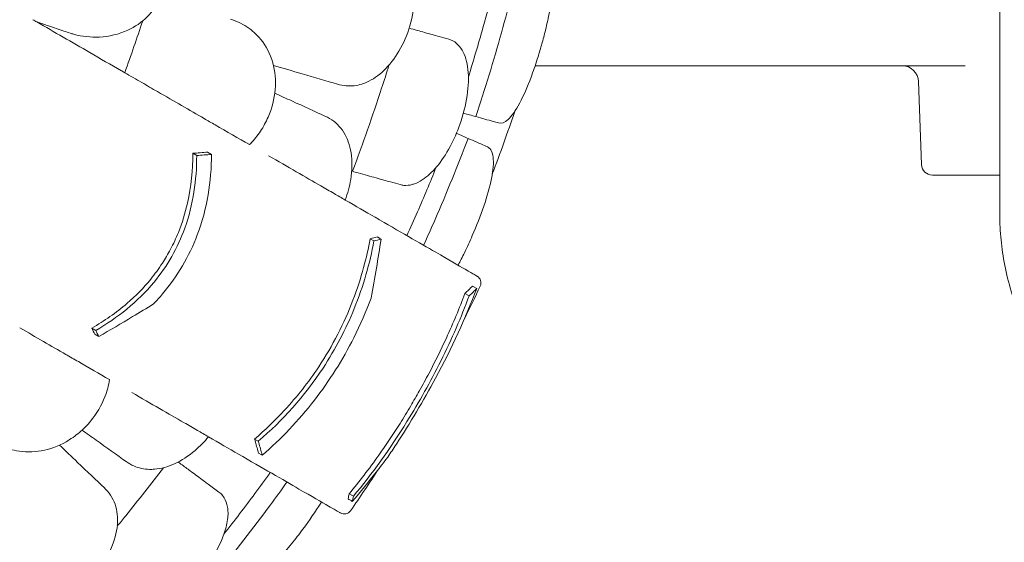
# Model space of a CAD drawing. Units: millimetres. Extents: x 0 to 55918, y -13377 to 2945.
# Drawn here: x 44318 to 45218, y -11629 to -11151 of the extents above; entities that cross this region are included whole.
import ezdxf

# ---------------------------------------------------------------- set-up
doc = ezdxf.new("R2010")
doc.units = ezdxf.units.MM
doc.header["$LTSCALE"] = 25

# ---------------------------------------------------------------- blocks, each defined once
blk = doc.blocks.new('A$C1A7E4657')
at = {"color": 0, "linetype": 'Continuous', "lineweight": 0}
for p, q in [((20695.09, -7621.09), (21088.33, -7621.09)), ((21048.37, -7711.44), (21045.72, -7635.56)), ((20385.63, -7703.22), (20382.01, -7701.13)), ((20399.19, -7702.14), (20395.6, -7700.06)), ((21060.96, -7721.09), (21058.37, -7721.09)), ((21060.96, -7721.09), (21119.84, -7721.09)), ((20547.72, -7781.25), (20544.31, -7779.28)), ((20641.68, -7824.82), (20637.75, -7822.55)), ((20634.7, -7831.47), (20630.84, -7829.24)), ((20293.35, -7863.06), (20289.73, -7860.97)), ((20441.97, -7964.42), (20438.56, -7962.45)), ((20445.54, -7977.16), (20442.11, -7975.18)), ((20528.95, -8014.63), (20525.09, -8012.41))]:
    blk.add_line(p, q, dxfattribs=at)
at = {"color": 0, "linetype": 'Continuous', "lineweight": 0, "extrusion": (0, 0, -1)}
for centre, radius, start, end in [((-21030.73, -7636.09), 15, 90, 178), ((-19386.97, -7233.2), 1359.13, 198.43071, 200.98661), ((-21058.37, -7711.09), 10, 270, 358), ((-20638.56, -7819.55), 7, 120, 205.10239), ((-19386.97, -7233.2), 1389.13, 205.10239, 206.47123), ((-19386.97, -7233.2), 1389.13, 213.00172, 214.89761)]:
    blk.add_arc(centre, radius, start, end, dxfattribs=at)
at = {"color": 0, "linetype": 'Continuous', "lineweight": 0}
blk.add_arc((20520.56, -8023.94), 7, 240, 325.10239, dxfattribs=at)
for points, knots in [([(21119.84, -6714.61), (21119.84, -6783.39), (21119.84, -6955.33), (21119.84, -7127.29), (21119.84, -7333.63), (21119.84, -7505.58), (21119.84, -7677.53), (21119.84, -7746.31)], [0, 0, 0, 0, 20.634036, 51.585089, 51.585089, 82.536142, 103.170178, 103.170178, 103.170178, 103.170178]), ([(20269.89, -7591.22), (20271.02, -7591.6), (20272.16, -7591.95), (20280.83, -7594.36), (20288.76, -7595.25), (20305.5, -7594.41), (20314.4, -7592.37), (20329.17, -7585.57), (20335.28, -7581.46), (20344.95, -7571.71), (20348.65, -7566.45), (20353.98, -7554.61), (20355.48, -7548.26), (20356.14, -7534.51), (20354.99, -7527.35), (20352.67, -7520.62), (20352.1, -7518.98), (20351.47, -7517.37), (20347.29, -7507.87), (20342.25, -7500.81), (20330.39, -7489.03), (20323.56, -7484.26), (20313.55, -7479.48), (20310.81, -7478.37), (20308.01, -7477.44)], [10.188926, 10.188926, 10.188926, 10.188926, 10.581477, 10.581477, 13.146793, 13.146793, 15.985301, 15.985301, 18.231034, 18.231034, 20.172086, 20.172086, 22.138107, 22.138107, 24.33502, 24.33502, 24.33502, 24.870791, 24.870791, 27.549189, 27.549189, 30.193461, 30.193461, 31.157341, 31.157341, 31.157341, 31.157341]), ([(20536.7, -7637.82), (20538.18, -7637.35), (20539.65, -7636.79), (20546.55, -7633.74), (20551.8, -7630.16), (20561.88, -7620.6), (20566.57, -7614.59), (20574.78, -7600.63), (20578.17, -7592.74), (20580.59, -7584.48), (20583.2, -7575.6), (20584.64, -7566.48), (20584.99, -7548.91), (20583.92, -7540.63), (20579.53, -7526.51), (20576.45, -7520.64), (20572.51, -7515.88)], [36.525891, 36.525891, 36.525891, 36.525891, 37.154362, 37.154362, 39.485758, 39.485758, 41.959905, 41.959905, 44.540871, 44.540871, 44.540871, 47.316591, 47.316591, 50.059009, 50.059009, 52.562378, 52.562378, 52.562378, 52.562378]), ([(20683.97, -7513.52), (20678.02, -7539.52), (20671.44, -7565.39), (20657.05, -7616.77), (20649.23, -7642.29), (20640.8, -7667.59)], [0.163148, 0.163148, 0.163148, 0.163148, 8.167214, 8.167214, 16.171279, 16.171279, 16.171279, 16.171279]), ([(20661.55, -7673.4), (20664.18, -7674.14), (20667.14, -7673.06), (20673.72, -7667.14), (20677.34, -7662.01), (20684.5, -7648.61), (20687.98, -7640.65), (20693.32, -7626.36), (20695.22, -7620.83), (20698.38, -7610.89), (20699.67, -7606.61), (20700.97, -7602), (20701.05, -7601.71), (20701.13, -7601.41), (20702.35, -7597.09), (20703.49, -7592.75), (20705.96, -7582.66), (20707.22, -7576.99), (20710.14, -7561.94), (20711.36, -7553.21), (20712.24, -7538.8), (20712, -7533.05), (20710.03, -7523.86), (20708.16, -7520.78), (20705.25, -7519.51), (20704.99, -7519.41), (20704.72, -7519.34)], [-12.986639, -12.986639, -12.986639, -12.986639, -9.866273, -9.866273, -6.465865, -6.465865, -3.2744, -3.2744, -1.43478, -1.43478, -0.087395, -0.087395, 0.00338, 0.00338, 0.00338, 1.351854, 1.351854, 3.170884, 3.170884, 6.378458, 6.378458, 9.36717, 9.36717, 12.667155, 12.667155, 12.990018, 12.990018, 12.990018, 12.990018]), ([(20634.1, -7631.21), (20638.78, -7616.13), (20643.2, -7601.16), (20651.26, -7572.39), (20655.04, -7558.21), (20658.67, -7543.81)], [305.637556, 305.637556, 305.637556, 305.637556, 310.25347, 310.25347, 314.599505, 314.599505, 314.599505, 314.599505]), ([(20316.95, -7625.79), (20307.21, -7620.16), (20297.5, -7614.56), (20271.6, -7599.61), (20255.48, -7590.3), (20239.5, -7581.08)], [399.888857, 399.888857, 399.888857, 399.888857, 436.162823, 436.162823, 497.167915, 497.167915, 497.167915, 497.167915]), ([(20239.5, -7581.08), (20243.07, -7582.27), (20246.61, -7583.45), (20254.89, -7586.21), (20259.61, -7587.79), (20264.26, -7589.34)], [0.429149, 0.429149, 0.429149, 0.429149, 1.614698, 1.614698, 3.229387, 3.229387, 3.229387, 3.229387]), ([(20264.26, -7589.34), (20266.12, -7589.96), (20267.99, -7590.59), (20269.86, -7591.21), (20269.87, -7591.21), (20269.88, -7591.22), (20269.89, -7591.22)], [572.3372088, 572.3372088, 572.3372088, 572.3372088, 572.968948, 572.968948, 572.968948, 572.972713, 572.972713, 572.972713, 572.972713]), ([(20433.8, -7693.25), (20434.09, -7692.96), (20434.39, -7692.67), (20438.1, -7688.86), (20441.23, -7684.99), (20446.68, -7676.79), (20449, -7672.53), (20450.94, -7668.07), (20454.44, -7660.02), (20456.62, -7651.5), (20458.07, -7634.4), (20457.32, -7626.05), (20452.87, -7610.24), (20449.13, -7603.04), (20440.51, -7592.49), (20436.26, -7588.69), (20429.06, -7583.95), (20426.47, -7582.52), (20423.78, -7581.29)], [43.417105, 43.417105, 43.417105, 43.417105, 43.546729, 43.546729, 45.071399, 45.071399, 46.530354, 46.530354, 46.530354, 49.16333, 49.16333, 51.802433, 51.802433, 54.543909, 54.543909, 56.550307, 56.550307, 57.596239, 57.596239, 57.596239, 57.596239]), ([(20607.24, -7594.39), (20603.43, -7593.33), (20599, -7592.09), (20589.69, -7589.48), (20584.96, -7588.15), (20579.91, -7586.73)], [0, 0, 0, 0, 2.165659, 2.165659, 4.057385, 4.057385, 4.057385, 4.057385]), ([(20583.94, -7729.34), (20586.57, -7728.49), (20589.24, -7727.19), (20596.34, -7722.6), (20600.73, -7718.58), (20609.42, -7708.29), (20613.63, -7701.96), (20620.79, -7688.61), (20623.77, -7681.81), (20626.26, -7674.78), (20629.37, -7666), (20631.64, -7657.02), (20634.19, -7639.8), (20634.47, -7631.71), (20632.91, -7617.54), (20631.13, -7611.55), (20626.76, -7604.13), (20624.8, -7601.86), (20621.2, -7599.08), (20619.74, -7598.23), (20617.5, -7597.31), (20616.8, -7597.07), (20616.08, -7596.87)], [35.659468, 35.659468, 35.659468, 35.659468, 37.073345, 37.073345, 39.413477, 39.413477, 41.904853, 41.904853, 44.140244, 44.140244, 44.140244, 46.936423, 46.936423, 49.708209, 49.708209, 52.421945, 52.421945, 54.028177, 54.028177, 55.000313, 55.000313, 55.427605, 55.427605, 55.427605, 55.427605]), ([(20528.09, -7717.61), (20537.62, -7692.2), (20546.5, -7666.82), (20557.01, -7634.6), (20559.25, -7627.56), (20561.45, -7620.54)], [337.245062, 337.245062, 337.245062, 337.245062, 344.885342, 344.885342, 347.028224, 347.028224, 347.028224, 347.028224]), ([(20319.83, -7627.45), (20325, -7630.44), (20330.18, -7633.43), (20340.18, -7639.2), (20345, -7641.98), (20349.82, -7644.77)], [-3.737411, -3.737411, -3.737411, -3.737411, -1.862943, -1.862943, -0.115392, -0.115392, -0.115392, -0.115392]), ([(20514.35, -7637.99), (20516.99, -7638.76), (20519.66, -7639.26), (20527.19, -7639.87), (20532, -7639.32), (20536.7, -7637.82)], [4.436394, 4.436394, 4.436394, 4.436394, 5.544608, 5.544608, 7.542114, 7.542114, 7.542114, 7.542114]), ([(20349.82, -7644.77), (20357.34, -7649.11), (20364.7, -7653.36), (20378.95, -7661.59), (20385.84, -7665.56), (20392.45, -7669.38)], [-5.434475, -5.434475, -5.434475, -5.434475, -2.710307, -2.710307, 0, 0, 0, 0]), ([(20392.45, -7669.38), (20395.79, -7671.31), (20399.11, -7673.22), (20413.19, -7681.35), (20423.7, -7687.42), (20433.8, -7693.25)], [298.517376, 298.517376, 298.517376, 298.517376, 299.775033, 299.775033, 303.891099, 303.891099, 303.891099, 303.891099]), ([(20520.18, -7682.11), (20516.9, -7676.73), (20512.47, -7672.42), (20505.89, -7668.56), (20504.66, -7667.93), (20503.4, -7667.35)], [0, 0, 0, 0, 2.549413, 2.549413, 3.108467, 3.108467, 3.108467, 3.108467]), ([(20640.8, -7667.59), (20646.53, -7669.2), (20651.88, -7670.69), (20657.54, -7672.28), (20658.41, -7672.52), (20659.26, -7672.76), (20660.05, -7672.98), (20660.81, -7673.2), (20661.55, -7673.4)], [-21.132202, -21.132202, -21.132202, -21.132202, -16.389602, -16.389602, -15.496694, -15.496694, -15.496694, -14.679209, -14.679209, -14.679209, -14.679209]), ([(20521.44, -7743.85), (20523.72, -7737.71), (20525.4, -7731.43), (20527.84, -7716.58), (20527.95, -7708.23), (20525.62, -7693.63), (20523.41, -7687.38), (20520.18, -7682.11)], [45.334932, 45.334932, 45.334932, 45.334932, 47.316591, 47.316591, 50.059009, 50.059009, 52.562378, 52.562378, 52.562378, 52.562378]), ([(20633.72, -7687.52), (20624.29, -7712.47), (20614.25, -7737.2), (20600.19, -7769.56), (20596.7, -7777.42), (20593.15, -7785.25)], [5.58671, 5.58671, 5.58671, 5.58671, 13.590776, 13.590776, 16.171279, 16.171279, 16.171279, 16.171279]), ([(20651.3, -7695.16), (20650.5, -7694.81), (20649.68, -7694.45), (20644.3, -7692.12), (20639.19, -7689.9), (20633.72, -7687.52)], [15.496467, 15.496467, 15.496467, 15.496467, 16.377125, 16.377125, 21.132815, 21.132815, 21.132815, 21.132815]), ([(20624.62, -7803.42), (20626.59, -7799.78), (20628.54, -7795.96), (20632.95, -7786.97), (20635.35, -7781.75), (20637.65, -7776.45), (20641.6, -7767.38), (20645.14, -7758.29), (20651.26, -7740.34), (20653.66, -7731.78), (20656.75, -7716.33), (20657.28, -7709.72), (20656.31, -7701.87), (20655.57, -7699.55), (20653.68, -7696.72), (20652.75, -7695.87), (20651.54, -7695.26), (20651.42, -7695.21), (20651.3, -7695.16)], [48.424524, 48.424524, 48.424524, 48.424524, 49.776422, 49.776422, 51.509066, 51.509066, 51.509066, 54.476845, 54.476845, 57.645655, 57.645655, 61.020734, 61.020734, 62.998625, 62.998625, 64.329097, 64.329097, 64.466673, 64.466673, 64.466673, 64.466673]), ([(20289.73, -7860.97), (20301.06, -7854.47), (20311.94, -7846.95), (20329.8, -7831.57), (20337.05, -7824.21), (20347.42, -7811.53), (20350.94, -7806.71), (20356.91, -7797.54), (20359.41, -7793.29), (20364.36, -7783.91), (20366.74, -7778.79), (20372.39, -7764.77), (20375.15, -7755.78), (20380.61, -7731.57), (20382.05, -7716.27), (20382.01, -7701.13)], [0, 0, 0, 0, 4.054624, 4.054624, 7.190192, 7.190192, 8.989594, 8.989594, 10.473295, 10.473295, 12.171772, 12.171772, 15.022007, 15.022007, 19.718496, 19.718496, 19.718496, 19.718496]), ([(20385.63, -7703.22), (20385.66, -7725.47), (20382.5, -7747.93), (20368.24, -7787.6), (20358.87, -7804.09), (20331.57, -7837.15), (20313.22, -7851.63), (20293.35, -7863.06)], [-19.825225, -19.825225, -19.825225, -19.825225, -12.919273, -12.919273, -7.116342, -7.116342, 0, 0, 0, 0]), ([(20346.23, -7838.78), (20349.02, -7835.87), (20351.74, -7832.87), (20368.07, -7813.59), (20378.71, -7795.54), (20395.23, -7751.8), (20399.08, -7726.91), (20399.19, -7702.14)], [-15.327334, -15.327334, -15.327334, -15.327334, -14.098855, -14.098855, -7.701418, -7.701418, 0, 0, 0, 0]), ([(20451.34, -7703.38), (20460.23, -7708.51), (20468.71, -7713.41), (20484.68, -7722.63), (20492.16, -7726.95), (20499.09, -7730.95)], [-7.233291, -7.233291, -7.233291, -7.233291, -3.610693, -3.610693, 0, 0, 0, 0]), ([(20577.89, -7776.44), (20581.17, -7769.16), (20584.38, -7761.9), (20593.29, -7741.39), (20598.97, -7727.85), (20604.53, -7714.08)], [307.889956, 307.889956, 307.889956, 307.889956, 310.25347, 310.25347, 314.599505, 314.599505, 314.599505, 314.599505]), ([(20533.13, -7719.02), (20539.08, -7720.69), (20544.6, -7722.23), (20554.6, -7725.04), (20559.04, -7726.28), (20562.85, -7727.35)], [0, 0, 0, 0, 2.185252, 2.185252, 4.369114, 4.369114, 4.369114, 4.369114]), ([(20499.09, -7730.95), (20503.18, -7733.31), (20507.23, -7735.64), (20514.67, -7739.94), (20518.09, -7741.91), (20521.44, -7743.85)], [314.305761, 314.305761, 314.305761, 314.305761, 316.33671, 316.33671, 318.096383, 318.096383, 318.096383, 318.096383]), ([(20571.62, -7729.8), (20572.76, -7730.12), (20573.93, -7730.34), (20577.59, -7730.65), (20580.15, -7730.4), (20583.16, -7729.58), (20583.55, -7729.46), (20583.94, -7729.34)], [33.347006, 33.347006, 33.347006, 33.347006, 34.032974, 34.032974, 35.447825, 35.447825, 35.659468, 35.659468, 35.659468, 35.659468]), ([(20642.06, -7813.49), (20642.06, -7813.49), (20641.3, -7813.06), (20637.99, -7811.14), (20635.12, -7809.48), (20624.91, -7803.59), (20615.84, -7798.35), (20596.84, -7787.38), (20588.51, -7782.58), (20569.99, -7771.88), (20559.84, -7766.02), (20540.22, -7754.69), (20531.09, -7749.42), (20521.44, -7743.85)], [83.342551, 83.342551, 83.342551, 83.342551, 139.029999, 139.029999, 205.793162, 205.793162, 312.895204, 312.895204, 379.83398, 379.83398, 446.772756, 446.772756, 498.620961, 498.620961, 498.620961, 498.620961]), ([(21119.84, -7754.59), (21119.84, -7754.66), (21119.84, -7754.74), (21119.84, -7754.81), (21119.84, -7756.66), (21119.88, -7760.38), (21120.24, -7771.62), (21121.72, -7788.87), (21126, -7812.41), (21130.58, -7828.22), (21133.34, -7836.09), (21133.4, -7836.25), (21133.45, -7836.41), (21133.51, -7836.58), (21134.23, -7838.61), (21135.73, -7842.66), (21138.17, -7848.72), (21140.81, -7854.74), (21144.61, -7862.77), (21149.91, -7872.73), (21159.54, -7888.35), (21168.98, -7900.76), (21177.28, -7910.03), (21180.47, -7913.44), (21183.73, -7916.77), (21188.16, -7921.1), (21195.04, -7927.38), (21204.67, -7935.23), (21216.02, -7943.28), (21225.78, -7949.28), (21232.72, -7953.11), (21236.71, -7955.19), (21240.71, -7957.2), (21245.73, -7959.57), (21251.76, -7962.2), (21257.81, -7964.64), (21261.86, -7966.13), (21263.89, -7966.85), (21264.06, -7966.91), (21264.22, -7966.97), (21264.39, -7967.02), (21272.29, -7969.79), (21282.2, -7972.65), (21293.98, -7975.25), (21299.84, -7976.4), (21309.57, -7978.05), (21325, -7979.92), (21338.22, -7980.46), (21345.67, -7980.46)], [-20.012955, -20.012955, -20.012955, -20.012955, -19.999212, -19.999212, -19.999212, -19.649204, -19.299195, -17.89916, -16.499126, -15.099091, -15.099091, -15.099091, -15.07054, -15.07054, -15.07054, -14.709351, -14.348161, -13.986972, -13.625782, -12.903403, -12.181024, -10.736265, -10.495472, -10.254679, -10.013886, -9.773093, -9.291507, -8.569127, -7.846748, -7.124369, -6.763179, -6.582584, -6.40199, -6.0408, -5.67961, -5.318421, -4.957231, -4.957231, -4.957231, -4.92757, -4.92757, -4.92757, -3.519693, -3.167724, -2.815754, -2.463785, -1.407877, 0, 0, 0, 0]), ([(20550.76, -7777.67), (20551, -7777.81), (20551.24, -7777.94), (20551.67, -7778.19), (20551.85, -7778.3), (20552.13, -7778.46), (20552.23, -7778.51), (20552.47, -7778.65), (20552.62, -7778.74), (20553.01, -7778.97), (20553.25, -7779.1), (20553.72, -7779.38), (20553.95, -7779.51), (20554.18, -7779.64)], [-234.0850401, -234.0850401, -234.0850401, -234.0850401, -233.9794829, -233.9794829, -233.8969682, -233.8969682, -233.8557108, -233.8557108, -233.7896991, -233.7896991, -233.6840802, -233.6840802, -233.58244, -233.58244, -233.58244, -233.58244]), ([(20438.56, -7962.45), (20448.06, -7954.31), (20457.24, -7945.52), (20477.27, -7923.82), (20487.71, -7910.61), (20509.94, -7877.06), (20520.34, -7856.75), (20532.3, -7825.52), (20535.55, -7815.53), (20540.68, -7796.76), (20542.68, -7788.01), (20544.31, -7779.28)], [0, 0, 0, 0, 3.992689, 3.992689, 9.137229, 9.137229, 16.093082, 16.093082, 19.335162, 19.335162, 22.168339, 22.168339, 22.168339, 22.168339]), ([(20547.72, -7781.25), (20543.88, -7801.87), (20537.99, -7822.56), (20522.03, -7861.99), (20512.53, -7880.15), (20484.14, -7923.31), (20464.06, -7945.51), (20441.97, -7964.42)], [-22.194318, -22.194318, -22.194318, -22.194318, -15.505944, -15.505944, -9.283661, -9.283661, 0, 0, 0, 0]), ([(20554.18, -7779.64), (20552.87, -7788.49), (20551.48, -7797.3), (20548.45, -7815.25), (20546.81, -7824.39), (20545.07, -7833.47)], [0, 0, 0, 0, 2.917285, 2.917285, 5.979741, 5.979741, 5.979741, 5.979741]), ([(20525.09, -8012.41), (20534.24, -8001.43), (20543.28, -7989.65), (20558.75, -7967.78), (20565.2, -7958.1), (20574.85, -7942.78), (20578.12, -7937.43), (20583.99, -7927.53), (20586.59, -7923.03), (20592.21, -7913.05), (20595.18, -7907.6), (20603.75, -7891.39), (20609.02, -7880.71), (20620.29, -7856.22), (20625.94, -7842.58), (20630.84, -7829.24)], [0, 0, 0, 0, 4.832567, 4.832567, 8.424149, 8.424149, 10.316386, 10.316386, 11.879054, 11.879054, 13.753309, 13.753309, 17.430249, 17.430249, 22.235543, 22.235543, 22.235543, 22.235543]), ([(20634.7, -7831.47), (20627.63, -7850.81), (20619.01, -7870.73), (20599.46, -7909.91), (20589.15, -7928.34), (20562.24, -7971.65), (20545.88, -7994.4), (20528.95, -8014.63)], [-22.312108, -22.312108, -22.312108, -22.312108, -15.360432, -15.360432, -8.915607, -8.915607, 0, 0, 0, 0]), ([(20560.25, -7978.95), (20562.9, -7975.05), (20565.55, -7971.09), (20580.88, -7947.64), (20592.78, -7927.6), (20619.05, -7878.73), (20631.67, -7851.36), (20641.68, -7824.82)], [-18.206225, -18.206225, -18.206225, -18.206225, -16.733488, -16.733488, -9.620473, -9.620473, 0, 0, 0, 0]), ([(20346.23, -7838.78), (20339.87, -7842.73), (20333.47, -7846.64), (20316.8, -7856.67), (20306.48, -7862.74), (20296.06, -7868.71)], [0, 0, 0, 0, 2.350063, 2.350063, 6.083345, 6.083345, 6.083345, 6.083345]), ([(20445.54, -7977.16), (20462.63, -7962.35), (20478.67, -7945.61), (20507.03, -7909.04), (20519.07, -7890.02), (20535.33, -7857.76), (20540.56, -7845.66), (20545.07, -7833.47)], [-24.149446, -24.149446, -24.149446, -24.149446, -16.918943, -16.918943, -10.087123, -10.087123, -6.06149, -6.06149, -6.06149, -6.06149]), ([(20265.86, -7884.97), (20259.31, -7881.19), (20252.49, -7877.25), (20238.41, -7869.12), (20231.18, -7864.94), (20223.78, -7860.67)], [-5.357238, -5.357238, -5.357238, -5.357238, -2.67668, -2.67668, 0, 0, 0, 0]), ([(20296.06, -7868.71), (20295.39, -7868.32), (20294.72, -7867.94), (20293.52, -7867.24), (20292.98, -7866.93), (20292.45, -7866.63)], [236.3814965, 236.3814965, 236.3814965, 236.3814965, 236.6760895, 236.6760895, 236.9122593, 236.9122593, 236.9122593, 236.9122593]), ([(20305.84, -7908.05), (20296.65, -7902.74), (20287.14, -7897.25), (20273.59, -7889.43), (20269.74, -7887.21), (20265.86, -7884.97)], [50.927189, 50.927189, 50.927189, 50.927189, 54.64224, 54.64224, 56.098379, 56.098379, 56.098379, 56.098379]), ([(20203.98, -7967.32), (20209.27, -7970.08), (20214.94, -7972.05), (20228.2, -7974.52), (20235.85, -7974.55), (20251.31, -7971.79), (20259, -7969), (20270.54, -7962.45), (20274.63, -7959.6), (20282.13, -7953.23), (20285.55, -7949.78), (20288.65, -7946.03), (20294.24, -7939.27), (20298.7, -7931.69), (20303.74, -7918.53), (20305.1, -7913.28), (20305.84, -7908.05)], [36.245477, 36.245477, 36.245477, 36.245477, 38.347722, 38.347722, 40.938819, 40.938819, 43.546729, 43.546729, 45.071399, 45.071399, 46.530354, 46.530354, 46.530354, 49.16333, 49.16333, 50.860545, 50.860545, 50.860545, 50.860545]), ([(20374.09, -7947.45), (20367.14, -7943.44), (20359.63, -7939.11), (20343.65, -7929.88), (20335.2, -7925), (20326.34, -7919.89)], [-7.233364, -7.233364, -7.233364, -7.233364, -3.611294, -3.611294, 0, 0, 0, 0]), ([(20396.44, -7960.36), (20393.09, -7958.42), (20389.67, -7956.45), (20382.23, -7952.15), (20378.18, -7949.81), (20374.09, -7947.45)], [36.442204, 36.442204, 36.442204, 36.442204, 38.201877, 38.201877, 40.232826, 40.232826, 40.232826, 40.232826]), ([(20342.34, -7990.14), (20343.89, -7990.18), (20345.47, -7990.13), (20352.98, -7989.51), (20359.12, -7987.83), (20371.76, -7982.1), (20378.17, -7977.95), (20388.56, -7969.1), (20392.67, -7964.91), (20396.44, -7960.36)], [36.525891, 36.525891, 36.525891, 36.525891, 37.154362, 37.154362, 39.485758, 39.485758, 41.959905, 41.959905, 43.746975, 43.746975, 43.746975, 43.746975]), ([(20517.06, -8030), (20517.06, -8030), (20516.3, -8029.56), (20512.99, -8027.65), (20510.12, -8025.99), (20499.91, -8020.09), (20490.84, -8014.86), (20471.84, -8003.89), (20463.51, -7999.08), (20444.99, -7988.39), (20434.84, -7982.53), (20415.22, -7971.2), (20406.09, -7965.93), (20396.44, -7960.36)], [83.342551, 83.342551, 83.342551, 83.342551, 139.029999, 139.029999, 205.793162, 205.793162, 312.895204, 312.895204, 379.83398, 379.83398, 446.772756, 446.772756, 498.620961, 498.620961, 498.620961, 498.620961]), ([(20442.11, -7975.18), (20441.93, -7974.47), (20441.73, -7973.76), (20440.6, -7969.55), (20439.6, -7966.01), (20438.56, -7962.45)], [234.086345, 234.086345, 234.086345, 234.086345, 234.397333, 234.397333, 235.929296, 235.929296, 235.929296, 235.929296]), ([(20441.97, -7964.42), (20443.05, -7968.1), (20444.08, -7971.75), (20445.22, -7975.96), (20445.38, -7976.56), (20445.54, -7977.16)], [498.97653, 498.97653, 498.97653, 498.97653, 500.558195, 500.558195, 500.819414, 500.819414, 500.819414, 500.819414]), ([(20321.17, -7982.98), (20323.41, -7984.58), (20325.77, -7985.93), (20332.68, -7988.96), (20337.41, -7990.02), (20342.34, -7990.14)], [4.436394, 4.436394, 4.436394, 4.436394, 5.544607, 5.544607, 7.542114, 7.542114, 7.542114, 7.542114]), ([(20560.25, -7978.95), (20556.79, -7983.57), (20553.26, -7988.18), (20542.66, -8001.71), (20535.39, -8010.57), (20527.89, -8019.36)], [0, 0, 0, 0, 2.085455, 2.085455, 6.151875, 6.151875, 6.151875, 6.151875]), ([(20312.97, -8042.12), (20315.56, -8038.96), (20318.14, -8035.79), (20332.44, -8018.12), (20343.96, -8003.44), (20355.27, -7988.6)], [6.149231, 6.149231, 6.149231, 6.149231, 7.375338, 7.375338, 12.973122, 12.973122, 12.973122, 12.973122]), ([(20392.66, -8001.08), (20389.55, -7998.77), (20385.97, -7996.12), (20380.63, -7992.17), (20379.22, -7991.12), (20377.78, -7990.05)], [0, 0, 0, 0, 2.054679, 2.054679, 2.75854, 2.75854, 2.75854, 2.75854]), ([(20410.5, -8049.38), (20420.24, -8036.96), (20429.7, -8024.54), (20443.54, -8005.84), (20448.22, -7999.43), (20452.89, -7992.95)], [305.637556, 305.637556, 305.637556, 305.637556, 310.25347, 310.25347, 312.616984, 312.616984, 312.616984, 312.616984]), ([(20405.89, -8010.87), (20402.74, -8008.54), (20399.49, -8006.14), (20395, -8002.81), (20393.84, -8001.95), (20392.66, -8001.08)], [30.71856, 30.71856, 30.71856, 30.71856, 32.780048, 32.780048, 33.488946, 33.488946, 33.488946, 33.488946]), ([(20468.15, -8001.76), (20463.14, -8008.75), (20458.08, -8015.71), (20437.08, -8044.06), (20420.68, -8065.12), (20403.8, -8085.76)], [0.163148, 0.163148, 0.163148, 0.163148, 2.743652, 2.743652, 10.747717, 10.747717, 10.747717, 10.747717]), ([(20312.25, -8026.59), (20310.9, -8020.44), (20308.13, -8014.91), (20303.17, -8009.11), (20302.22, -8008.11), (20301.21, -8007.15)], [0, 0, 0, 0, 2.549413, 2.549413, 3.108467, 3.108467, 3.108467, 3.108467]), ([(20414.26, -8029.72), (20414.24, -8027.94), (20414.09, -8026.24), (20413.28, -8021.46), (20412.26, -8018.64), (20409.88, -8014.76), (20408.82, -8013.45), (20407.06, -8011.79), (20406.49, -8011.31), (20405.89, -8010.87)], [51.596448, 51.596448, 51.596448, 51.596448, 52.421945, 52.421945, 54.028177, 54.028177, 55.000313, 55.000313, 55.427605, 55.427605, 55.427605, 55.427605]), ([(20419.2, -8097.17), (20420.12, -8097.84), (20421.18, -8098.27), (20424.15, -8098.72), (20426.23, -8098.45), (20433.05, -8096.11), (20438.46, -8092.65), (20449.74, -8083.12), (20455.34, -8077.6), (20464.84, -8067.15), (20468.55, -8062.82), (20475.82, -8053.89), (20479.34, -8049.34), (20482.78, -8044.7), (20488.67, -8036.75), (20494.17, -8028.7), (20499.21, -8020.58), (20499.42, -8020.26), (20499.62, -8019.93)], [38.56086, 38.56086, 38.56086, 38.56086, 39.785621, 39.785621, 41.59613, 41.59613, 45.050459, 45.050459, 47.961948, 47.961948, 49.776422, 49.776422, 51.509066, 51.509066, 51.509066, 54.476845, 54.476845, 54.601994, 54.601994, 54.601994, 54.601994]), ([(20527.89, -8019.36), (20527.12, -8018.92), (20526.35, -8018.48), (20525.06, -8017.73), (20524.53, -8017.42), (20524, -8017.11)], [251.5610302, 251.5610302, 251.5610302, 251.5610302, 251.8990219, 251.8990219, 252.1333449, 252.1333449, 252.1333449, 252.1333449]), ([(20224.55, -8118.57), (20226.07, -8118.83), (20227.64, -8119.01), (20235.17, -8119.46), (20241.48, -8118.67), (20254.81, -8114.8), (20261.74, -8111.61), (20275.44, -8102.96), (20282.06, -8097.5), (20288, -8091.27), (20294.38, -8084.58), (20299.85, -8077.13), (20308.2, -8061.67), (20311.05, -8053.82), (20313.62, -8039.25), (20313.57, -8032.63), (20312.25, -8026.59)], [36.525891, 36.525891, 36.525891, 36.525891, 37.154362, 37.154362, 39.485758, 39.485758, 41.959905, 41.959905, 44.540871, 44.540871, 44.540871, 47.316591, 47.316591, 50.059009, 50.059009, 52.562378, 52.562378, 52.562378, 52.562378]), ([(20316.99, -8119.25), (20317.94, -8119.95), (20318.96, -8120.57), (20322.27, -8122.16), (20324.75, -8122.84), (20330.55, -8123.41), (20333.92, -8123.18), (20342.66, -8121.32), (20348.19, -8119.13), (20359.98, -8112.61), (20366.16, -8108.2), (20377.61, -8098.27), (20382.82, -8092.98), (20387.64, -8087.3), (20393.68, -8080.2), (20399, -8072.62), (20407.52, -8057.44), (20410.66, -8049.98), (20413.71, -8038.26), (20414.31, -8033.8), (20414.26, -8029.72)], [33.347006, 33.347006, 33.347006, 33.347006, 34.032974, 34.032974, 35.447825, 35.447825, 37.073345, 37.073345, 39.413477, 39.413477, 41.904853, 41.904853, 44.140244, 44.140244, 44.140244, 46.936423, 46.936423, 49.708209, 49.708209, 51.596448, 51.596448, 51.596448, 51.596448])]:
    blk.add_open_spline(points, degree=3, knots=knots, dxfattribs=at)
for points in [[(20235.89, -7578.99), (20237.1, -7579.69), (20238.3, -7580.38), (20239.5, -7581.08)], [(20319.83, -7627.45), (20325.55, -7611.5), (20331.04, -7595.66), (20336.28, -7580.04)], [(20423.78, -7581.29), (20421.48, -7580.23), (20419.08, -7579.31), (20416.61, -7578.53)], [(20616.08, -7596.87), (20613.21, -7596.06), (20610.26, -7595.24), (20607.24, -7594.39)], [(20481.92, -7628.46), (20473.21, -7625.91), (20464.5, -7623.35), (20455.78, -7620.79)], [(20319.83, -7627.45), (20318.87, -7626.9), (20317.91, -7626.34), (20316.95, -7625.79)], [(20481.92, -7628.46), (20493.39, -7631.83), (20504.24, -7635.02), (20514.35, -7637.99)], [(20472.65, -7653.31), (20467.44, -7650.92), (20462.22, -7648.54), (20457.01, -7646.16)], [(20503.4, -7667.35), (20493.82, -7662.97), (20483.53, -7658.28), (20472.65, -7653.31)], [(20640.8, -7667.59), (20637.04, -7666.54), (20633.27, -7665.48), (20629.51, -7664.43)], [(20633.72, -7687.52), (20630.18, -7685.99), (20626.65, -7684.45), (20623.11, -7682.91)], [(20382.01, -7701.13), (20386.56, -7700.8), (20391.09, -7700.44), (20395.6, -7700.06)], [(20399.19, -7702.14), (20394.69, -7702.52), (20390.17, -7702.88), (20385.63, -7703.22)], [(20533.13, -7719.02), (20531.45, -7718.55), (20529.77, -7718.08), (20528.09, -7717.61)], [(20562.85, -7727.35), (20565.85, -7728.19), (20568.77, -7729.01), (20571.62, -7729.8)], [(21119.84, -7746.31), (21119.84, -7749.07), (21119.84, -7751.84), (21119.84, -7754.59)], [(20544.31, -7779.28), (20546.48, -7778.76), (20548.63, -7778.22), (20550.76, -7777.67)], [(20554.18, -7779.64), (20552.04, -7780.19), (20549.89, -7780.73), (20547.72, -7781.25)], [(20630.84, -7829.24), (20633.27, -7827.05), (20635.57, -7824.81), (20637.75, -7822.55)], [(20641.68, -7824.82), (20639.47, -7827.07), (20637.14, -7829.29), (20634.7, -7831.47)], [(20292.45, -7866.63), (20291.55, -7864.74), (20290.64, -7862.85), (20289.73, -7860.97)], [(20293.35, -7863.06), (20294.26, -7864.94), (20295.16, -7866.83), (20296.06, -7868.71)], [(20293.63, -7963.38), (20289.36, -7960.34), (20285.09, -7957.3), (20280.83, -7954.26)], [(20293.63, -7963.38), (20303.37, -7970.32), (20312.59, -7976.88), (20321.17, -7982.98)], [(20276.75, -7983.82), (20271.21, -7978.55), (20265.68, -7973.27), (20260.14, -7967.99)], [(20301.21, -8007.15), (20293.59, -7999.88), (20285.41, -7992.08), (20276.75, -7983.82)], [(20368.99, -7983.55), (20368.9, -7983.48), (20368.82, -7983.42), (20368.73, -7983.36)], [(20377.78, -7990.05), (20374.99, -7987.99), (20372.06, -7985.82), (20368.99, -7983.55)], [(20524, -8017.11), (20524.38, -8015.57), (20524.75, -8014), (20525.09, -8012.41)], [(20528.95, -8014.63), (20528.62, -8016.23), (20528.26, -8017.81), (20527.89, -8019.36)]]:
    blk.add_open_spline(points, degree=3, dxfattribs=at)

msp = doc.modelspace()

# ---------------------------------------------------------------- block references
at = {"ltscale": 25}
msp.add_blockref('A$C1A7E4657', (24094.4, -3571.72), dxfattribs=at)

doc.saveas('drawing.dxf')
